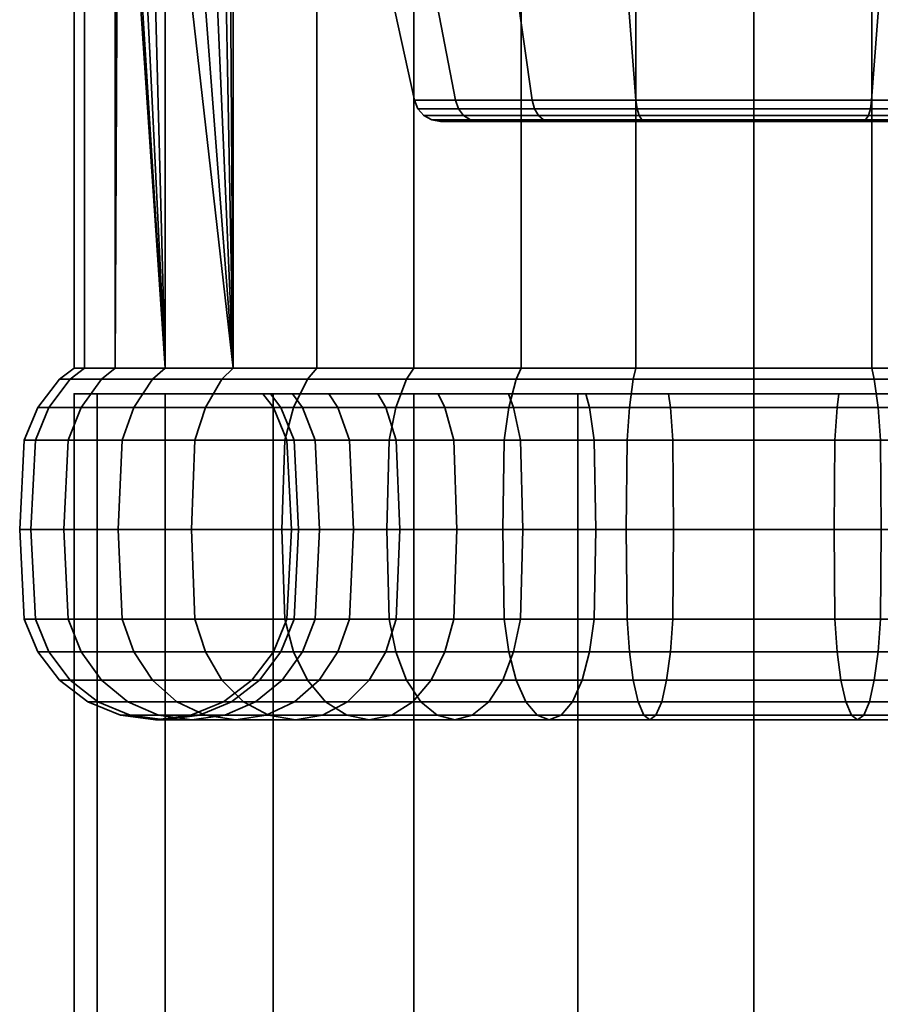
# Model space of a CAD drawing. Units: millimetres. Extents: x -145 to 145, y 0 to 5000.
# Drawn here: x 91 to 123, y 4928 to 4964 of the extents above; entities that cross this region are included whole.
import ezdxf

# ---------------------------------------------------------------- set-up
doc = ezdxf.new("R2010")
doc.units = ezdxf.units.MM
doc.layers.add('kedersystem', color=4, linetype='Continuous', lineweight=35)

msp = doc.modelspace()

# ---------------------------------------------------------------- meshes
at = {"layer": 'kedersystem'}
mesh = msp.add_polyface(dxfattribs=at)
corners = [(95.008, 4992.786, -178.366), (95.008, 4950.946, -178.366), (95.134, 4976.307, -178.095), (96.849, 4950.946, -174.416), (96.849, 4972.958, -174.416), (96.258, 4973.188, -175.685), (95.734, 4973.886, -176.809), (95.343, 4974.969, -177.647), (99.349, 4992.786, -170.846), (99.178, 4976.307, -171.09), (99.349, 4950.946, -170.846), (98.894, 4974.969, -171.495), (98.364, 4973.886, -172.254), (97.652, 4973.188, -173.269), (93.88, 4992.786, -182.575), (93.88, 4950.946, -182.575), (93.5, 4992.786, -186.916), (93.5, 4950.946, -186.916), (93.88, 4992.786, -191.257), (93.88, 4950.946, -191.257), (95.008, 4992.786, -195.467), (95.008, 4950.946, -195.467), (96.849, 4992.786, -199.416), (96.849, 4950.946, -199.416), (99.349, 4992.786, -202.986), (99.349, 4950.946, -202.986), (102.43, 4992.786, -206.067), (102.43, 4950.946, -206.067), (106, 4992.786, -208.567), (106, 4950.946, -208.567), (106, 4950.946, -165.265), (106, 4992.786, -165.265), (102.43, 4992.786, -167.765), (102.43, 4950.946, -167.765), (105.385, 4972.605, -181.199), (99.111, 4972.791, -177.499), (99.88, 4972.52, -176.166), (105.943, 4972.329, -179.666), (104.892, 4973.415, -182.552), (98.434, 4973.573, -178.671), (107.917, 4973.415, -177.313), (101.327, 4973.573, -173.661), (101.829, 4974.77, -172.791), (108.605, 4974.665, -176.493), (106.992, 4972.605, -178.416), (100.65, 4972.791, -174.833), (105.943, 4969.02, -179.666), (104.22, 4969.02, -184.398), (104.526, 4974.665, -183.559), (104.331, 4976.202, -184.095), (109.18, 4969.02, -175.808), (107.524, 4960.803, -180.579), (106.019, 4960.803, -184.715), (106.019, 4960.803, -189.117), (104.22, 4969.02, -189.434), (107.524, 4960.803, -193.253), (105.943, 4969.02, -194.166), (106.653, 4960.077, -189.005), (106.653, 4960.077, -184.827), (106.98, 4960.02, -184.885), (106.98, 4960.02, -188.947), (106.144, 4960.492, -184.737), (106.144, 4960.492, -189.095), (107.634, 4960.492, -180.643), (107.634, 4960.492, -193.189), (106.364, 4960.24, -189.056), (106.364, 4960.24, -184.776), (107.827, 4960.24, -180.754), (107.827, 4960.24, -193.078)]
mesh.append_faces([[corners[k] for k in face] for face in [(1, 0, 14, 15), (15, 14, 16, 17), (17, 16, 18, 19), (19, 18, 20, 21), (21, 20, 22, 23), (23, 22, 24, 25), (25, 24, 26, 27), (27, 26, 28, 29), (30, 31, 32, 33), (33, 32, 8, 10), (34, 35, 36, 37), (38, 39, 35, 34), (40, 41, 42, 43), (44, 45, 41, 40), (37, 36, 45, 44), (36, 35, 5, 4), (35, 39, 6, 5), (41, 45, 13, 12), (45, 36, 4, 13), (51, 52, 47, 46), (52, 53, 54, 47), (53, 55, 56, 54), (57, 58, 59, 60), (53, 52, 61, 62), (52, 51, 63, 61), (55, 53, 62, 64), (65, 66, 58, 57), (62, 61, 66, 65), (61, 63, 67, 66), (64, 62, 65, 68)]])
mesh.append_faces([[corners[k] for k in face] for face in [(46, 34, 37)]], dxfattribs={"vtx0": -1})
mesh.append_faces([[corners[k] for k in face] for face in [(8, 9, 10), (48, 47, 49)]], dxfattribs={"vtx0": -1, "vtx1": -1})
mesh.append_faces([[corners[k] for k in face] for face in [(3, 5, 6), (3, 6, 7), (3, 7, 2), (10, 9, 11), (10, 11, 12), (10, 12, 13), (10, 13, 4), (46, 48, 38), (46, 38, 34)]], dxfattribs={"vtx0": -1, "vtx2": -1})
mesh.append_faces([[corners[k] for k in face] for face in [(0, 1, 2), (46, 47, 48)]], dxfattribs={"vtx1": -1, "vtx2": -1})
mesh.append_faces([[corners[k] for k in face] for face in [(3, 4, 5), (50, 46, 37)]], dxfattribs={"vtx2": -1})
mesh = msp.add_polyface(dxfattribs=at)
corners = [(106, 4950.946, -208.567), (106, 4992.786, -208.567), (109.949, 4992.786, -210.408), (109.949, 4950.946, -210.408), (114.159, 4992.786, -211.536), (114.159, 4950.946, -211.536), (118.5, 4992.786, -211.916), (118.5, 4950.946, -211.916), (118.5, 4950.946, -161.916), (118.5, 4992.786, -161.916), (114.159, 4992.786, -162.296), (114.159, 4950.946, -162.296), (109.949, 4992.786, -163.424), (109.949, 4950.946, -163.424), (106, 4992.786, -165.265), (106, 4950.946, -165.265), (109.18, 4969.02, -175.808), (105.943, 4972.329, -179.666), (106.992, 4972.605, -178.416), (107.917, 4973.415, -177.313), (108.605, 4974.665, -176.493), (108.972, 4976.202, -176.055), (107.524, 4960.803, -193.253), (110.353, 4960.803, -196.625), (109.18, 4969.02, -198.024), (105.943, 4969.02, -194.166), (114.165, 4960.803, -198.826), (113.541, 4969.02, -200.542), (118.5, 4960.803, -199.59), (118.5, 4969.02, -201.416), (118.5, 4960.803, -174.242), (114.165, 4960.803, -175.006), (113.541, 4969.02, -173.29), (118.5, 4969.02, -172.416), (110.353, 4960.803, -177.207), (107.524, 4960.803, -180.579), (105.943, 4969.02, -179.666), (106.653, 4960.077, -184.827), (108.082, 4960.077, -180.901), (108.369, 4960.02, -181.067), (106.98, 4960.02, -184.885), (110.768, 4960.077, -177.701), (110.981, 4960.02, -177.955), (110.435, 4960.492, -177.305), (107.634, 4960.492, -180.643), (114.386, 4960.077, -175.612), (114.499, 4960.02, -175.924), (114.209, 4960.492, -175.126), (118.5, 4960.077, -174.887), (118.5, 4960.02, -175.218), (118.5, 4960.492, -174.369), (122.614, 4960.077, -175.612), (122.501, 4960.02, -175.924), (122.614, 4960.077, -198.22), (118.5, 4960.077, -198.945), (118.5, 4960.02, -198.614), (122.501, 4960.02, -197.908), (114.386, 4960.077, -198.22), (114.499, 4960.02, -197.908), (114.209, 4960.492, -198.706), (118.5, 4960.492, -199.463), (110.768, 4960.077, -196.131), (110.981, 4960.02, -195.877), (110.435, 4960.492, -196.527), (108.082, 4960.077, -192.931), (108.369, 4960.02, -192.765), (107.634, 4960.492, -193.189), (106.653, 4960.077, -189.005), (106.98, 4960.02, -188.947), (106.364, 4960.24, -184.776), (107.827, 4960.24, -180.754), (110.579, 4960.24, -177.476), (114.285, 4960.24, -175.336), (118.5, 4960.24, -174.592), (118.5, 4960.24, -199.24), (114.285, 4960.24, -198.496), (110.579, 4960.24, -196.356), (107.827, 4960.24, -193.078), (106.364, 4960.24, -189.056)]
mesh.append_faces([[corners[k] for k in face] for face in [(0, 1, 2, 3), (3, 2, 4, 5), (5, 4, 6, 7), (8, 9, 10, 11), (11, 10, 12, 13), (13, 12, 14, 15), (22, 23, 24, 25), (23, 26, 27, 24), (26, 28, 29, 27), (30, 31, 32, 33), (31, 34, 16, 32), (34, 35, 36, 16), (37, 38, 39, 40), (38, 41, 42, 39), (35, 34, 43, 44), (41, 45, 46, 42), (34, 31, 47, 43), (45, 48, 49, 46), (31, 30, 50, 47), (48, 51, 52, 49), (53, 54, 55, 56), (54, 57, 58, 55), (28, 26, 59, 60), (57, 61, 62, 58), (26, 23, 63, 59), (61, 64, 65, 62), (23, 22, 66, 63), (64, 67, 68, 65), (69, 70, 38, 37), (70, 71, 41, 38), (44, 43, 71, 70), (71, 72, 45, 41), (43, 47, 72, 71), (72, 73, 48, 45), (47, 50, 73, 72), (74, 75, 57, 54), (60, 59, 75, 74), (75, 76, 61, 57), (59, 63, 76, 75), (76, 77, 64, 61), (63, 66, 77, 76), (77, 78, 67, 64)]])
mesh.append_faces([[corners[k] for k in face] for face in [(16, 17, 18), (16, 18, 19), (16, 19, 20), (16, 20, 21)]], dxfattribs={"vtx0": -1, "vtx2": -1})
mesh = msp.add_polyface(dxfattribs=at)
corners = [(118.5, 4950.946, -211.916), (118.5, 4992.786, -211.916), (122.841, 4992.786, -211.536), (122.841, 4950.946, -211.536), (127.051, 4992.786, -210.408), (127.051, 4950.946, -210.408), (131, 4992.786, -208.567), (131, 4950.946, -208.567), (131, 4950.946, -165.265), (131, 4992.786, -165.265), (127.051, 4992.786, -163.424), (127.051, 4950.946, -163.424), (122.841, 4992.786, -162.296), (122.841, 4950.946, -162.296), (118.5, 4992.786, -161.916), (118.5, 4950.946, -161.916), (123.459, 4969.02, -200.542), (127.82, 4969.02, -198.024), (127.82, 4974.93, -198.024), (127.411, 4976.073, -198.26), (131.057, 4969.02, -194.166), (131.057, 4971.538, -194.166), (129.836, 4971.877, -195.622), (128.765, 4972.834, -196.898), (127.972, 4974.29, -197.844), (118.5, 4960.803, -199.59), (122.835, 4960.803, -198.826), (118.5, 4969.02, -201.416), (126.647, 4960.803, -196.625), (129.476, 4960.803, -193.253), (129.476, 4960.803, -180.579), (126.647, 4960.803, -177.207), (127.82, 4969.02, -175.808), (131.057, 4969.02, -179.666), (122.835, 4960.803, -175.006), (123.459, 4969.02, -173.29), (118.5, 4960.803, -174.242), (118.5, 4969.02, -172.416), (122.791, 4960.492, -175.126), (118.5, 4960.492, -174.369), (122.614, 4960.077, -175.612), (126.232, 4960.077, -177.701), (126.019, 4960.02, -177.955), (122.501, 4960.02, -175.924), (126.565, 4960.492, -177.305), (128.918, 4960.077, -180.901), (128.631, 4960.02, -181.067), (129.366, 4960.492, -180.643), (130.347, 4960.077, -184.827), (130.02, 4960.02, -184.885), (130.347, 4960.077, -189.005), (128.918, 4960.077, -192.931), (128.631, 4960.02, -192.765), (130.02, 4960.02, -188.947), (126.232, 4960.077, -196.131), (126.019, 4960.02, -195.877), (126.565, 4960.492, -196.527), (129.366, 4960.492, -193.189), (122.614, 4960.077, -198.22), (122.501, 4960.02, -197.908), (122.791, 4960.492, -198.706), (118.5, 4960.492, -199.463), (118.5, 4960.24, -174.592), (122.715, 4960.24, -175.336), (118.5, 4960.077, -174.887), (126.421, 4960.24, -177.476), (129.173, 4960.24, -180.754), (130.636, 4960.24, -184.776), (130.856, 4960.492, -184.737), (130.636, 4960.24, -189.056), (129.173, 4960.24, -193.078), (126.421, 4960.24, -196.356), (122.715, 4960.24, -198.496), (118.5, 4960.24, -199.24), (118.5, 4960.077, -198.945)]
mesh.append_faces([[corners[k] for k in face] for face in [(0, 1, 2, 3), (3, 2, 4, 5), (5, 4, 6, 7), (8, 9, 10, 11), (11, 10, 12, 13), (13, 12, 14, 15), (25, 26, 16, 27), (26, 28, 17, 16), (28, 29, 20, 17), (30, 31, 32, 33), (31, 34, 35, 32), (34, 36, 37, 35), (36, 34, 38, 39), (40, 41, 42, 43), (34, 31, 44, 38), (41, 45, 46, 42), (31, 30, 47, 44), (45, 48, 49, 46), (50, 51, 52, 53), (51, 54, 55, 52), (29, 28, 56, 57), (54, 58, 59, 55), (28, 26, 60, 56), (26, 25, 61, 60), (62, 63, 40, 64), (39, 38, 63, 62), (63, 65, 41, 40), (38, 44, 65, 63), (65, 66, 45, 41), (44, 47, 66, 65), (66, 67, 48, 45), (47, 68, 67, 66), (69, 70, 51, 50), (70, 71, 54, 51), (57, 56, 71, 70), (71, 72, 58, 54), (56, 60, 72, 71), (72, 73, 74, 58), (60, 61, 73, 72)]])
mesh.append_faces([[corners[k] for k in face] for face in [(17, 24, 18)]], dxfattribs={"vtx0": -1})
mesh.append_faces([[corners[k] for k in face] for face in [(16, 18, 19), (17, 21, 22), (17, 22, 23), (17, 23, 24)]], dxfattribs={"vtx0": -1, "vtx2": -1})
mesh.append_faces([[corners[k] for k in face] for face in [(16, 17, 18), (17, 20, 21)]], dxfattribs={"vtx2": -1})
mesh = msp.add_polyface(dxfattribs=at)
corners = [(106, 4950.946, -165.265), (102.43, 4950.946, -167.765), (102.086, 4950.536, -167.355), (105.732, 4950.536, -164.802), (99.349, 4950.946, -170.846), (98.939, 4950.536, -170.502), (96.849, 4950.946, -174.416), (96.386, 4950.536, -174.148), (104.67, 4950, -175.311), (104.964, 4949.5, -175.558), (103.197, 4949.5, -178.081), (102.865, 4950, -177.889), (95.008, 4950.946, -178.366), (94.504, 4950.536, -178.182), (101.896, 4949.5, -180.873), (101.535, 4950, -180.741), (93.88, 4950.946, -182.575), (93.352, 4950.536, -182.482), (101.099, 4949.5, -183.848), (100.721, 4950, -183.781), (93.5, 4950.946, -186.916), (92.964, 4950.536, -186.916), (100.83, 4949.5, -186.916), (100.446, 4950, -186.916), (93.88, 4950.946, -191.257), (93.352, 4950.536, -191.35), (101.099, 4949.5, -189.984), (100.721, 4950, -190.051), (95.008, 4950.946, -195.467), (94.504, 4950.536, -195.65), (101.896, 4949.5, -192.959), (101.535, 4950, -193.091), (96.849, 4950.946, -199.416), (96.386, 4950.536, -199.684), (103.197, 4949.5, -195.751), (102.865, 4950, -195.943), (99.349, 4950.946, -202.986), (98.939, 4950.536, -203.33), (104.964, 4949.5, -198.274), (104.67, 4950, -198.521), (102.43, 4950.946, -206.067), (102.086, 4950.536, -206.477), (106, 4950.946, -208.567), (105.732, 4950.536, -209.03), (95.134, 4976.307, -178.095), (96.849, 4972.958, -174.416), (101.575, 4949.5, -166.746), (105.335, 4949.5, -164.113), (98.33, 4949.5, -169.991), (95.697, 4949.5, -173.751), (93.758, 4949.5, -177.911), (92.57, 4949.5, -182.344), (92.078, 4948.294, -182.257), (93.288, 4948.294, -177.74), (102.365, 4948.294, -181.043), (101.59, 4948.294, -183.934), (92.17, 4949.5, -186.916), (91.67, 4948.294, -186.916), (101.33, 4948.294, -186.916), (92.57, 4949.5, -191.488), (92.078, 4948.294, -191.575), (101.59, 4948.294, -189.898), (93.758, 4949.5, -195.921), (93.288, 4948.294, -196.092), (102.365, 4948.294, -192.789), (95.697, 4949.5, -200.081), (95.265, 4948.294, -200.331), (103.63, 4948.294, -195.501), (98.33, 4949.5, -203.841), (97.947, 4948.294, -204.162), (101.575, 4949.5, -207.086), (101.254, 4948.294, -207.469), (105.335, 4949.5, -209.719), (105.085, 4948.294, -210.151)]
mesh.append_faces([[corners[k] for k in face] for face in [(0, 1, 2, 3), (1, 4, 5, 2), (4, 6, 7, 5), (8, 9, 10, 11), (6, 12, 13, 7), (11, 10, 14, 15), (12, 16, 17, 13), (15, 14, 18, 19), (16, 20, 21, 17), (19, 18, 22, 23), (20, 24, 25, 21), (23, 22, 26, 27), (24, 28, 29, 25), (27, 26, 30, 31), (28, 32, 33, 29), (31, 30, 34, 35), (32, 36, 37, 33), (35, 34, 38, 39), (36, 40, 41, 37), (40, 42, 43, 41), (3, 2, 46, 47), (2, 5, 48, 46), (5, 7, 49, 48), (7, 13, 50, 49), (50, 51, 52, 53), (13, 17, 51, 50), (54, 55, 18, 14), (51, 56, 57, 52), (17, 21, 56, 51), (55, 58, 22, 18), (56, 59, 60, 57), (21, 25, 59, 56), (58, 61, 26, 22), (59, 62, 63, 60), (25, 29, 62, 59), (61, 64, 30, 26), (62, 65, 66, 63), (29, 33, 65, 62), (64, 67, 34, 30), (65, 68, 69, 66), (33, 37, 68, 65), (68, 70, 71, 69), (37, 41, 70, 68), (70, 72, 73, 71), (41, 43, 72, 70)]])
mesh.append_faces([[corners[k] for k in face] for face in [(4, 45, 6)]], dxfattribs={"vtx0": -1})
mesh.append_faces([[corners[k] for k in face] for face in [(6, 44, 12)]], dxfattribs={"vtx0": -1, "vtx1": -1})
mesh = msp.add_polyface(dxfattribs=at)
corners = [(118.5, 4950.946, -161.916), (114.159, 4950.946, -162.296), (114.066, 4950.536, -161.768), (118.5, 4950.536, -161.38), (109.949, 4950.946, -163.424), (109.766, 4950.536, -162.92), (115.365, 4950, -169.137), (115.432, 4949.5, -169.515), (112.457, 4949.5, -170.312), (112.325, 4950, -169.951), (106, 4950.946, -165.265), (105.732, 4950.536, -164.802), (109.665, 4949.5, -171.613), (109.473, 4950, -171.281), (107.142, 4949.5, -173.38), (106.895, 4950, -173.086), (104.964, 4949.5, -175.558), (104.67, 4950, -175.311), (104.67, 4950, -198.521), (104.964, 4949.5, -198.274), (107.142, 4949.5, -200.452), (106.895, 4950, -200.746), (109.665, 4949.5, -202.219), (109.473, 4950, -202.551), (106, 4950.946, -208.567), (109.949, 4950.946, -210.408), (109.766, 4950.536, -210.912), (105.732, 4950.536, -209.03), (112.457, 4949.5, -203.52), (112.325, 4950, -203.881), (114.159, 4950.946, -211.536), (114.066, 4950.536, -212.064), (115.432, 4949.5, -204.317), (115.365, 4950, -204.695), (118.5, 4950.946, -211.916), (118.5, 4950.536, -212.452), (118.5, 4949.5, -204.586), (118.5, 4950, -204.97), (121.635, 4950, -169.137), (118.5, 4950, -168.862), (102.865, 4950, -177.889), (101.535, 4950, -180.741), (100.721, 4950, -183.781), (100.446, 4950, -186.916), (100.721, 4950, -190.051), (101.535, 4950, -193.091), (102.865, 4950, -195.943), (113.928, 4949.5, -160.986), (118.5, 4949.5, -160.586), (109.495, 4949.5, -162.174), (105.335, 4949.5, -164.113), (109.495, 4949.5, -211.658), (105.335, 4949.5, -209.719), (113.928, 4949.5, -212.846), (118.5, 4949.5, -213.246), (108.369, 4960.02, -181.067), (110.981, 4960.02, -177.955), (114.499, 4960.02, -175.924), (118.5, 4960.02, -175.218), (122.501, 4960.02, -175.924), (122.501, 4960.02, -197.908), (118.5, 4960.02, -198.614), (114.499, 4960.02, -197.908), (110.981, 4960.02, -195.877), (108.369, 4960.02, -192.765), (106.98, 4960.02, -188.947), (106.98, 4960.02, -184.885)]
mesh.append_faces([[corners[k] for k in face] for face in [(0, 1, 2, 3), (1, 4, 5, 2), (6, 7, 8, 9), (4, 10, 11, 5), (9, 8, 12, 13), (13, 12, 14, 15), (15, 14, 16, 17), (18, 19, 20, 21), (21, 20, 22, 23), (24, 25, 26, 27), (23, 22, 28, 29), (25, 30, 31, 26), (29, 28, 32, 33), (30, 34, 35, 31), (33, 32, 36, 37), (3, 2, 47, 48), (2, 5, 49, 47), (5, 11, 50, 49), (27, 26, 51, 52), (26, 31, 53, 51), (31, 35, 54, 53)]])
mesh.append_faces([[corners[k] for k in face] for face in [(55, 65, 66)]], dxfattribs={"vtx0": -1})
mesh.append_faces([[corners[k] for k in face] for face in [(38, 6, 9), (38, 9, 13), (38, 13, 15), (38, 15, 17), (38, 17, 40), (38, 40, 41), (38, 41, 42), (38, 42, 43), (38, 43, 44), (38, 44, 45), (38, 45, 46), (38, 46, 18), (38, 18, 21), (38, 21, 23), (38, 23, 29), (38, 29, 33), (55, 57, 58), (55, 58, 59), (55, 60, 61), (55, 61, 62), (55, 62, 63), (55, 63, 64), (55, 64, 65)]], dxfattribs={"vtx0": -1, "vtx2": -1})
mesh.append_faces([[corners[k] for k in face] for face in [(38, 39, 6), (55, 56, 57)]], dxfattribs={"vtx2": -1})
mesh = msp.add_polyface(dxfattribs=at)
corners = [(131, 4950.946, -165.265), (127.051, 4950.946, -163.424), (127.234, 4950.536, -162.92), (131.268, 4950.536, -164.802), (127.527, 4950, -171.281), (127.335, 4949.5, -171.613), (124.543, 4949.5, -170.312), (124.675, 4950, -169.951), (122.841, 4950.946, -162.296), (122.934, 4950.536, -161.768), (121.568, 4949.5, -169.515), (121.635, 4950, -169.137), (118.5, 4950.946, -161.916), (118.5, 4950.536, -161.38), (118.5, 4949.5, -169.246), (118.5, 4950, -168.862), (118.5, 4950.946, -211.916), (122.841, 4950.946, -211.536), (122.934, 4950.536, -212.064), (118.5, 4950.536, -212.452), (118.5, 4950, -204.97), (118.5, 4949.5, -204.586), (121.568, 4949.5, -204.317), (121.635, 4950, -204.695), (127.051, 4950.946, -210.408), (127.234, 4950.536, -210.912), (124.543, 4949.5, -203.52), (124.675, 4950, -203.881), (131, 4950.946, -208.567), (131.268, 4950.536, -209.03), (127.335, 4949.5, -202.219), (127.527, 4950, -202.551), (129.858, 4949.5, -200.452), (130.105, 4950, -200.746), (132.036, 4949.5, -198.274), (132.33, 4950, -198.521), (132.33, 4950, -175.311), (132.036, 4949.5, -175.558), (129.858, 4949.5, -173.38), (130.105, 4950, -173.086), (115.365, 4950, -204.695), (134.135, 4950, -195.943), (135.465, 4950, -193.091), (136.279, 4950, -190.051), (136.554, 4950, -186.916), (136.279, 4950, -183.781), (135.465, 4950, -180.741), (134.135, 4950, -177.889), (127.505, 4949.5, -162.174), (131.665, 4949.5, -164.113), (123.072, 4949.5, -160.986), (118.5, 4949.5, -160.586), (123.072, 4949.5, -212.846), (118.5, 4949.5, -213.246), (127.505, 4949.5, -211.658), (131.665, 4949.5, -209.719), (129.537, 4948.294, -173.763), (127.085, 4948.294, -172.046), (108.369, 4960.02, -181.067), (122.501, 4960.02, -175.924), (126.019, 4960.02, -177.955), (128.631, 4960.02, -181.067), (130.02, 4960.02, -184.885), (130.02, 4960.02, -188.947), (128.631, 4960.02, -192.765), (126.019, 4960.02, -195.877), (122.501, 4960.02, -197.908)]
mesh.append_faces([[corners[k] for k in face] for face in [(0, 1, 2, 3), (4, 5, 6, 7), (1, 8, 9, 2), (7, 6, 10, 11), (8, 12, 13, 9), (11, 10, 14, 15), (16, 17, 18, 19), (20, 21, 22, 23), (17, 24, 25, 18), (23, 22, 26, 27), (24, 28, 29, 25), (27, 26, 30, 31), (31, 30, 32, 33), (33, 32, 34, 35), (36, 37, 38, 39), (39, 38, 5, 4), (3, 2, 48, 49), (2, 9, 50, 48), (9, 13, 51, 50), (19, 18, 52, 53), (18, 25, 54, 52), (25, 29, 55, 54), (56, 57, 5, 38)]])
mesh.append_faces([[corners[k] for k in face] for face in [(11, 4, 7)]], dxfattribs={"vtx0": -1})
mesh.append_faces([[corners[k] for k in face] for face in [(11, 40, 20), (11, 20, 23), (11, 23, 27), (11, 27, 31), (11, 31, 33), (11, 33, 35), (11, 35, 41), (11, 41, 42), (11, 42, 43), (11, 43, 44), (11, 44, 45), (11, 45, 46), (11, 46, 47), (11, 47, 36), (11, 36, 39), (11, 39, 4), (58, 59, 60), (58, 60, 61), (58, 61, 62), (58, 62, 63), (58, 63, 64), (58, 64, 65), (58, 65, 66)]], dxfattribs={"vtx0": -1, "vtx2": -1})
mesh = msp.add_polyface(dxfattribs=at)
corners = [(131, 50, -165.265), (131, 4950, -165.265), (124.97, 50, -162.768), (124.97, 4950, -162.768), (118.5, 50, -161.916), (118.5, 4950, -161.916), (112.03, 50, -162.768), (112.03, 4950, -162.768), (106, 50, -165.265), (106, 4950, -165.265), (100.822, 50, -169.238), (100.822, 4950, -169.238), (96.849, 50, -174.416), (96.849, 4950, -174.416), (94.352, 50, -180.446), (94.352, 4950, -180.446), (93.5, 50, -186.916), (93.5, 4950, -186.916), (94.352, 50, -193.386), (94.352, 4950, -193.386), (96.849, 50, -199.416), (96.849, 4950, -199.416), (100.822, 50, -204.594), (100.822, 4950, -204.594), (106, 50, -208.567), (106, 4950, -208.567), (112.03, 50, -211.064), (112.03, 4950, -211.064), (118.5, 50, -211.916), (118.5, 4950, -211.916), (124.97, 50, -211.064), (124.97, 4950, -211.064), (131, 50, -208.567), (131, 4950, -208.567), (136.178, 50, -204.594), (136.178, 4950, -204.594), (140.151, 50, -199.416), (140.151, 4950, -199.416), (142.648, 50, -193.386), (142.648, 4950, -193.386), (143.5, 50, -186.916), (143.5, 4950, -186.916), (142.648, 50, -180.446), (142.648, 4950, -180.446), (140.151, 50, -174.416), (140.151, 4950, -174.416), (136.178, 50, -169.238), (136.178, 4950, -169.238)]
mesh.append_faces([[corners[k] for k in face] for face in [(1, 3, 2, 0), (3, 5, 4, 2), (5, 7, 6, 4), (7, 9, 8, 6), (9, 11, 10, 8), (11, 13, 12, 10), (13, 15, 14, 12), (15, 17, 16, 14), (17, 19, 18, 16), (19, 21, 20, 18), (21, 23, 22, 20), (23, 25, 24, 22), (25, 27, 26, 24), (27, 29, 28, 26), (29, 31, 30, 28), (31, 33, 32, 30), (33, 35, 34, 32), (35, 37, 36, 34), (37, 39, 38, 36), (39, 41, 40, 38), (41, 43, 42, 40), (43, 45, 44, 42), (45, 47, 46, 44), (47, 1, 0, 46)]])
mesh.append_faces([[corners[k] for k in face] for face in [(0, 44, 46), (47, 3, 1)]], dxfattribs={"vtx0": -1})
mesh.append_faces([[corners[k] for k in face] for face in [(0, 4, 6), (0, 6, 8), (0, 8, 10), (0, 10, 12), (0, 12, 14), (0, 14, 16), (0, 16, 18), (0, 18, 20), (0, 20, 22), (0, 22, 24), (0, 24, 26), (0, 26, 28), (0, 28, 30), (0, 30, 32), (0, 32, 34), (0, 34, 36), (0, 36, 38), (0, 38, 40), (0, 40, 42), (0, 42, 44), (47, 43, 41), (47, 41, 39), (47, 39, 37), (47, 37, 35), (47, 35, 33), (47, 33, 31), (47, 31, 29), (47, 29, 27), (47, 27, 25), (47, 25, 23), (47, 23, 21), (47, 21, 19), (47, 19, 17), (47, 17, 15), (47, 15, 13), (47, 13, 11), (47, 11, 9), (47, 9, 7), (47, 7, 5), (47, 5, 3)]], dxfattribs={"vtx0": -1, "vtx2": -1})
mesh.append_faces([[corners[k] for k in face] for face in [(0, 2, 4), (47, 45, 43)]], dxfattribs={"vtx2": -1})
mesh = msp.add_polyface(dxfattribs=at)
corners = [(118.5, 4950, -168.862), (118.5, 4949.5, -169.246), (115.432, 4949.5, -169.515), (115.365, 4950, -169.137), (118.5, 4948.294, -160.086), (113.841, 4948.294, -160.494), (113.811, 4945, -160.326), (118.5, 4945, -159.916), (118.5, 4949.5, -160.586), (113.928, 4949.5, -160.986), (118.5, 4948.294, -169.746), (115.518, 4948.294, -170.006), (118.5, 4945, -169.916), (115.548, 4945, -170.174), (109.324, 4948.294, -161.704), (109.265, 4945, -161.544), (109.495, 4949.5, -162.174), (112.627, 4948.294, -170.781), (112.457, 4949.5, -170.312), (112.686, 4945, -170.941), (105.085, 4948.294, -163.681), (105, 4945, -163.533), (105.335, 4949.5, -164.113), (109.915, 4948.294, -172.046), (109.665, 4949.5, -171.613), (110, 4945, -172.194), (107.463, 4948.294, -173.763), (107.142, 4949.5, -173.38), (107.573, 4945, -173.893), (105.347, 4948.294, -175.879), (104.964, 4949.5, -175.558), (105.477, 4945, -175.989), (103.63, 4948.294, -178.331), (103.197, 4949.5, -178.081), (103.778, 4945, -178.416), (103.63, 4948.294, -195.501), (105.347, 4948.294, -197.953), (104.964, 4949.5, -198.274), (103.197, 4949.5, -195.751), (103.778, 4945, -195.416), (105.477, 4945, -197.843), (103.63, 4941.706, -195.501), (105.347, 4941.706, -197.953), (107.463, 4948.294, -200.069), (107.142, 4949.5, -200.452), (107.573, 4945, -199.939), (107.463, 4941.706, -200.069), (109.915, 4948.294, -201.786), (109.665, 4949.5, -202.219), (110, 4945, -201.638), (109.915, 4941.706, -201.786), (105.085, 4948.294, -210.151), (109.324, 4948.294, -212.128), (109.265, 4945, -212.288), (105, 4945, -210.299), (105.335, 4949.5, -209.719), (109.495, 4949.5, -211.658), (112.627, 4948.294, -203.051), (112.457, 4949.5, -203.52), (112.686, 4945, -202.891), (112.627, 4941.706, -203.051), (109.324, 4941.706, -212.128), (105.085, 4941.706, -210.151), (113.841, 4948.294, -213.338), (113.811, 4945, -213.506), (113.928, 4949.5, -212.846), (115.518, 4948.294, -203.826), (115.432, 4949.5, -204.317), (115.548, 4945, -203.658), (115.518, 4941.706, -203.826), (113.841, 4941.706, -213.338), (118.5, 4948.294, -213.746), (118.5, 4945, -213.916), (118.5, 4949.5, -213.246), (118.5, 4948.294, -204.086), (118.5, 4949.5, -204.586), (118.5, 4945, -203.916), (118.5, 4941.706, -204.086), (118.5, 4941.706, -213.746)]
mesh.append_faces([[corners[k] for k in face] for face in [(0, 1, 2, 3), (4, 5, 6, 7), (8, 9, 5, 4), (10, 11, 2, 1), (12, 13, 11, 10), (5, 14, 15, 6), (9, 16, 14, 5), (11, 17, 18, 2), (13, 19, 17, 11), (14, 20, 21, 15), (16, 22, 20, 14), (17, 23, 24, 18), (19, 25, 23, 17), (23, 26, 27, 24), (25, 28, 26, 23), (26, 29, 30, 27), (28, 31, 29, 26), (29, 32, 33, 30), (31, 34, 32, 29), (35, 36, 37, 38), (39, 40, 36, 35), (41, 42, 40, 39), (36, 43, 44, 37), (40, 45, 43, 36), (42, 46, 45, 40), (43, 47, 48, 44), (45, 49, 47, 43), (46, 50, 49, 45), (51, 52, 53, 54), (55, 56, 52, 51), (47, 57, 58, 48), (49, 59, 57, 47), (50, 60, 59, 49), (54, 53, 61, 62), (52, 63, 64, 53), (56, 65, 63, 52), (57, 66, 67, 58), (59, 68, 66, 57), (60, 69, 68, 59), (53, 64, 70, 61), (63, 71, 72, 64), (65, 73, 71, 63), (66, 74, 75, 67), (68, 76, 74, 66), (69, 77, 76, 68), (64, 72, 78, 70)]])
mesh = msp.add_polyface(dxfattribs=at)
corners = [(105.085, 4948.294, -163.681), (101.254, 4948.294, -166.363), (101.145, 4945, -166.233), (105, 4945, -163.533), (105.335, 4949.5, -164.113), (101.575, 4949.5, -166.746), (101.254, 4941.706, -166.363), (105.085, 4941.706, -163.681), (97.947, 4948.294, -169.67), (97.817, 4945, -169.561), (98.33, 4949.5, -169.991), (97.947, 4941.706, -169.67), (95.265, 4948.294, -173.501), (95.117, 4945, -173.416), (95.697, 4949.5, -173.751), (95.265, 4941.706, -173.501), (93.288, 4948.294, -177.74), (93.128, 4945, -177.681), (93.758, 4949.5, -177.911), (103.63, 4948.294, -178.331), (102.365, 4948.294, -181.043), (101.896, 4949.5, -180.873), (103.197, 4949.5, -178.081), (103.778, 4945, -178.416), (102.525, 4945, -181.102), (103.63, 4941.706, -178.331), (102.365, 4941.706, -181.043), (93.288, 4941.706, -177.74), (92.078, 4948.294, -182.257), (91.91, 4945, -182.228), (101.758, 4945, -183.964), (101.59, 4948.294, -183.934), (101.59, 4941.706, -183.934), (92.078, 4941.706, -182.257), (91.67, 4948.294, -186.916), (91.5, 4945, -186.916), (101.5, 4945, -186.916), (101.33, 4948.294, -186.916), (101.33, 4941.706, -186.916), (91.67, 4941.706, -186.916), (92.078, 4948.294, -191.575), (91.91, 4945, -191.605), (101.758, 4945, -189.868), (101.59, 4948.294, -189.898), (101.59, 4941.706, -189.898), (92.078, 4941.706, -191.575), (93.288, 4948.294, -196.092), (93.128, 4945, -196.151), (102.525, 4945, -192.73), (102.365, 4948.294, -192.789), (102.365, 4941.706, -192.789), (93.288, 4941.706, -196.092), (95.265, 4948.294, -200.331), (95.117, 4945, -200.416), (103.778, 4945, -195.416), (103.63, 4948.294, -195.501), (103.63, 4941.706, -195.501), (95.265, 4941.706, -200.331), (95.697, 4940.5, -200.081), (93.758, 4940.5, -195.921), (97.947, 4948.294, -204.162), (97.817, 4945, -204.271), (103.197, 4940.5, -195.751), (104.964, 4940.5, -198.274), (105.347, 4941.706, -197.953), (97.947, 4941.706, -204.162), (98.33, 4940.5, -203.841), (101.254, 4948.294, -207.469), (101.145, 4945, -207.599), (101.254, 4941.706, -207.469), (101.575, 4940.5, -207.086), (105.085, 4948.294, -210.151), (105, 4945, -210.299), (105.085, 4941.706, -210.151), (105.335, 4940.5, -209.719)]
mesh.append_faces([[corners[k] for k in face] for face in [(0, 1, 2, 3), (4, 5, 1, 0), (3, 2, 6, 7), (1, 8, 9, 2), (5, 10, 8, 1), (2, 9, 11, 6), (8, 12, 13, 9), (10, 14, 12, 8), (9, 13, 15, 11), (12, 16, 17, 13), (14, 18, 16, 12), (19, 20, 21, 22), (23, 24, 20, 19), (25, 26, 24, 23), (13, 17, 27, 15), (16, 28, 29, 17), (24, 30, 31, 20), (26, 32, 30, 24), (17, 29, 33, 27), (28, 34, 35, 29), (30, 36, 37, 31), (32, 38, 36, 30), (29, 35, 39, 33), (34, 40, 41, 35), (36, 42, 43, 37), (38, 44, 42, 36), (35, 41, 45, 39), (40, 46, 47, 41), (42, 48, 49, 43), (44, 50, 48, 42), (41, 47, 51, 45), (46, 52, 53, 47), (48, 54, 55, 49), (50, 56, 54, 48), (51, 57, 58, 59), (47, 53, 57, 51), (52, 60, 61, 53), (62, 63, 64, 56), (57, 65, 66, 58), (53, 61, 65, 57), (60, 67, 68, 61), (65, 69, 70, 66), (61, 68, 69, 65), (67, 71, 72, 68), (69, 73, 74, 70), (68, 72, 73, 69)]])
mesh = msp.add_polyface(dxfattribs=at)
corners = [(131.915, 4948.294, -163.681), (127.676, 4948.294, -161.704), (127.735, 4945, -161.544), (132, 4945, -163.533), (131.665, 4949.5, -164.113), (127.505, 4949.5, -162.174), (127.085, 4948.294, -172.046), (124.373, 4948.294, -170.781), (124.543, 4949.5, -170.312), (127.335, 4949.5, -171.613), (127, 4945, -172.194), (124.314, 4945, -170.941), (123.159, 4948.294, -160.494), (123.189, 4945, -160.326), (123.072, 4949.5, -160.986), (121.482, 4948.294, -170.006), (121.568, 4949.5, -169.515), (121.452, 4945, -170.174), (118.5, 4948.294, -160.086), (118.5, 4945, -159.916), (118.5, 4949.5, -160.586), (118.5, 4948.294, -169.746), (118.5, 4949.5, -169.246), (118.5, 4945, -169.916), (118.5, 4948.294, -213.746), (123.159, 4948.294, -213.338), (123.189, 4945, -213.506), (118.5, 4945, -213.916), (118.5, 4949.5, -213.246), (123.072, 4949.5, -212.846), (118.5, 4948.294, -204.086), (121.482, 4948.294, -203.826), (121.568, 4949.5, -204.317), (118.5, 4949.5, -204.586), (118.5, 4945, -203.916), (121.452, 4945, -203.658), (123.159, 4941.706, -213.338), (118.5, 4941.706, -213.746), (127.676, 4948.294, -212.128), (127.735, 4945, -212.288), (127.505, 4949.5, -211.658), (124.373, 4948.294, -203.051), (124.543, 4949.5, -203.52), (124.314, 4945, -202.891), (121.482, 4941.706, -203.826), (124.373, 4941.706, -203.051), (127.676, 4941.706, -212.128), (131.915, 4948.294, -210.151), (132, 4945, -210.299), (131.665, 4949.5, -209.719), (127.085, 4948.294, -201.786), (127.335, 4949.5, -202.219), (127, 4945, -201.638), (127.085, 4941.706, -201.786), (131.915, 4941.706, -210.151), (129.537, 4948.294, -200.069), (129.858, 4949.5, -200.452), (129.427, 4945, -199.939), (129.537, 4941.706, -200.069), (131.653, 4948.294, -197.953), (132.036, 4949.5, -198.274), (131.523, 4945, -197.843), (131.653, 4941.706, -197.953), (133.37, 4948.294, -195.501), (133.803, 4949.5, -195.751), (133.222, 4945, -195.416), (133.37, 4941.706, -195.501), (133.37, 4948.294, -178.331), (131.653, 4948.294, -175.879), (132.036, 4949.5, -175.558), (133.803, 4949.5, -178.081), (133.222, 4945, -178.416), (131.523, 4945, -175.989), (133.37, 4941.706, -178.331), (131.653, 4941.706, -175.879), (129.537, 4948.294, -173.763), (129.858, 4949.5, -173.38), (129.427, 4945, -173.893), (129.537, 4941.706, -173.763), (127.085, 4941.706, -172.046)]
mesh.append_faces([[corners[k] for k in face] for face in [(0, 1, 2, 3), (4, 5, 1, 0), (6, 7, 8, 9), (10, 11, 7, 6), (1, 12, 13, 2), (5, 14, 12, 1), (7, 15, 16, 8), (11, 17, 15, 7), (12, 18, 19, 13), (14, 20, 18, 12), (15, 21, 22, 16), (17, 23, 21, 15), (24, 25, 26, 27), (28, 29, 25, 24), (30, 31, 32, 33), (34, 35, 31, 30), (27, 26, 36, 37), (25, 38, 39, 26), (29, 40, 38, 25), (31, 41, 42, 32), (35, 43, 41, 31), (44, 45, 43, 35), (26, 39, 46, 36), (38, 47, 48, 39), (40, 49, 47, 38), (41, 50, 51, 42), (43, 52, 50, 41), (45, 53, 52, 43), (39, 48, 54, 46), (50, 55, 56, 51), (52, 57, 55, 50), (53, 58, 57, 52), (55, 59, 60, 56), (57, 61, 59, 55), (58, 62, 61, 57), (59, 63, 64, 60), (61, 65, 63, 59), (62, 66, 65, 61), (67, 68, 69, 70), (71, 72, 68, 67), (73, 74, 72, 71), (68, 75, 76, 69), (72, 77, 75, 68), (74, 78, 77, 72), (77, 10, 6, 75), (78, 79, 10, 77)]])
mesh = msp.add_polyface(dxfattribs=at)
corners = [(112.457, 4940.5, -170.312), (109.665, 4940.5, -171.613), (109.915, 4941.706, -172.046), (112.627, 4941.706, -170.781), (112.185, 4939.464, -169.565), (109.268, 4939.464, -170.925), (111.831, 4938.67, -168.592), (108.75, 4938.67, -170.029), (111.418, 4938.17, -167.459), (108.147, 4938.17, -168.984), (110.976, 4938, -166.243), (107.5, 4938, -167.863), (110.533, 4938.17, -165.027), (106.853, 4938.17, -166.743), (110.121, 4938.67, -163.894), (106.25, 4938.67, -165.698), (109.766, 4939.464, -162.92), (105.732, 4939.464, -164.802), (109.495, 4940.5, -162.174), (105.335, 4940.5, -164.113), (109.324, 4941.706, -161.704), (105.085, 4941.706, -163.681), (109.265, 4945, -161.544), (105, 4945, -163.533), (107.463, 4941.706, -173.763), (107.573, 4945, -173.893), (110, 4945, -172.194), (107.142, 4940.5, -173.38), (106.631, 4939.464, -172.771), (105.966, 4938.67, -171.978), (105.191, 4938.17, -171.054), (104.359, 4938, -170.063), (103.527, 4938.17, -169.072), (102.752, 4938.67, -168.148), (105.347, 4941.706, -175.879), (105.477, 4945, -175.989), (104.964, 4940.5, -175.558), (104.355, 4939.464, -175.047), (103.562, 4938.67, -174.382), (102.638, 4938.17, -173.607), (103.63, 4941.706, -178.331), (103.778, 4945, -178.416), (103.197, 4940.5, -178.081), (104.964, 4940.5, -198.274), (107.142, 4940.5, -200.452), (107.463, 4941.706, -200.069), (105.347, 4941.706, -197.953), (104.355, 4939.464, -198.785), (106.631, 4939.464, -201.061), (103.562, 4938.67, -199.45), (105.966, 4938.67, -201.854), (102.638, 4938.17, -200.226), (105.191, 4938.17, -202.778), (109.665, 4940.5, -202.219), (109.915, 4941.706, -201.786), (109.268, 4939.464, -202.907), (108.75, 4938.67, -203.804), (108.147, 4938.17, -204.848), (104.359, 4938, -203.769), (107.5, 4938, -205.969), (103.527, 4938.17, -204.76), (106.853, 4938.17, -207.089), (102.752, 4938.67, -205.684), (106.25, 4938.67, -208.134), (112.185, 4939.464, -204.267), (112.457, 4940.5, -203.52), (111.831, 4938.67, -205.24), (111.418, 4938.17, -206.373), (110.976, 4938, -207.589), (110.533, 4938.17, -208.805), (110.121, 4938.67, -209.938), (105.732, 4939.464, -209.03), (109.766, 4939.464, -210.912), (105.335, 4940.5, -209.719), (109.495, 4940.5, -211.658), (105.085, 4941.706, -210.151), (109.324, 4941.706, -212.128)]
mesh.append_faces([[corners[k] for k in face] for face in [(0, 1, 2, 3), (4, 5, 1, 0), (6, 7, 5, 4), (8, 9, 7, 6), (10, 11, 9, 8), (12, 13, 11, 10), (14, 15, 13, 12), (16, 17, 15, 14), (18, 19, 17, 16), (20, 21, 19, 18), (22, 23, 21, 20), (2, 24, 25, 26), (1, 27, 24, 2), (5, 28, 27, 1), (7, 29, 28, 5), (9, 30, 29, 7), (11, 31, 30, 9), (13, 32, 31, 11), (15, 33, 32, 13), (24, 34, 35, 25), (27, 36, 34, 24), (28, 37, 36, 27), (29, 38, 37, 28), (30, 39, 38, 29), (34, 40, 41, 35), (36, 42, 40, 34), (43, 44, 45, 46), (47, 48, 44, 43), (49, 50, 48, 47), (51, 52, 50, 49), (44, 53, 54, 45), (48, 55, 53, 44), (50, 56, 55, 48), (52, 57, 56, 50), (58, 59, 57, 52), (60, 61, 59, 58), (62, 63, 61, 60), (55, 64, 65, 53), (56, 66, 64, 55), (57, 67, 66, 56), (59, 68, 67, 57), (61, 69, 68, 59), (63, 70, 69, 61), (71, 72, 70, 63), (73, 74, 72, 71), (75, 76, 74, 73)]])
mesh = msp.add_polyface(dxfattribs=at)
corners = [(118.5, 4941.706, -169.746), (115.518, 4941.706, -170.006), (115.548, 4945, -170.174), (118.5, 4945, -169.916), (118.5, 4940.5, -169.246), (115.432, 4940.5, -169.515), (118.5, 4939.464, -168.452), (115.294, 4939.464, -168.732), (118.5, 4938.67, -167.416), (115.114, 4938.67, -167.712), (118.5, 4938.17, -166.21), (114.904, 4938.17, -166.525), (118.5, 4938, -164.916), (114.68, 4938, -165.25), (118.5, 4938.17, -163.622), (114.455, 4938.17, -163.976), (118.5, 4938.67, -162.416), (114.246, 4938.67, -162.788), (118.5, 4939.464, -161.38), (114.066, 4939.464, -161.768), (118.5, 4940.5, -160.586), (113.928, 4940.5, -160.986), (118.5, 4941.706, -160.086), (113.841, 4941.706, -160.494), (118.5, 4945, -159.916), (113.811, 4945, -160.326), (112.627, 4941.706, -170.781), (112.686, 4945, -170.941), (112.457, 4940.5, -170.312), (112.185, 4939.464, -169.565), (111.831, 4938.67, -168.592), (111.418, 4938.17, -167.459), (110.976, 4938, -166.243), (110.533, 4938.17, -165.027), (110.121, 4938.67, -163.894), (109.766, 4939.464, -162.92), (109.495, 4940.5, -162.174), (109.324, 4941.706, -161.704), (109.265, 4945, -161.544), (109.915, 4941.706, -172.046), (110, 4945, -172.194), (109.665, 4940.5, -202.219), (112.457, 4940.5, -203.52), (112.627, 4941.706, -203.051), (109.915, 4941.706, -201.786), (115.432, 4940.5, -204.317), (115.518, 4941.706, -203.826), (112.185, 4939.464, -204.267), (115.294, 4939.464, -205.1), (111.831, 4938.67, -205.24), (115.114, 4938.67, -206.12), (111.418, 4938.17, -206.373), (114.904, 4938.17, -207.307), (110.976, 4938, -207.589), (114.68, 4938, -208.582), (110.533, 4938.17, -208.805), (114.455, 4938.17, -209.856), (110.121, 4938.67, -209.938), (114.246, 4938.67, -211.044), (109.766, 4939.464, -210.912), (114.066, 4939.464, -212.064), (109.495, 4940.5, -211.658), (113.928, 4940.5, -212.846), (109.324, 4941.706, -212.128), (113.841, 4941.706, -213.338), (118.5, 4940.5, -204.586), (118.5, 4941.706, -204.086), (118.5, 4939.464, -205.38), (118.5, 4938.67, -206.416), (118.5, 4938.17, -207.622), (118.5, 4938, -208.916), (118.5, 4938.17, -210.21), (118.5, 4938.67, -211.416), (118.5, 4939.464, -212.452), (118.5, 4940.5, -213.246), (118.5, 4941.706, -213.746)]
mesh.append_faces([[corners[k] for k in face] for face in [(0, 1, 2, 3), (4, 5, 1, 0), (6, 7, 5, 4), (8, 9, 7, 6), (10, 11, 9, 8), (12, 13, 11, 10), (14, 15, 13, 12), (16, 17, 15, 14), (18, 19, 17, 16), (20, 21, 19, 18), (22, 23, 21, 20), (24, 25, 23, 22), (1, 26, 27, 2), (5, 28, 26, 1), (7, 29, 28, 5), (9, 30, 29, 7), (11, 31, 30, 9), (13, 32, 31, 11), (15, 33, 32, 13), (17, 34, 33, 15), (19, 35, 34, 17), (21, 36, 35, 19), (23, 37, 36, 21), (25, 38, 37, 23), (26, 39, 40, 27), (41, 42, 43, 44), (42, 45, 46, 43), (47, 48, 45, 42), (49, 50, 48, 47), (51, 52, 50, 49), (53, 54, 52, 51), (55, 56, 54, 53), (57, 58, 56, 55), (59, 60, 58, 57), (61, 62, 60, 59), (63, 64, 62, 61), (45, 65, 66, 46), (48, 67, 65, 45), (50, 68, 67, 48), (52, 69, 68, 50), (54, 70, 69, 52), (56, 71, 70, 54), (58, 72, 71, 56), (60, 73, 72, 58), (62, 74, 73, 60), (64, 75, 74, 62)]])
mesh = msp.add_polyface(dxfattribs=at)
corners = [(127.085, 4941.706, -172.046), (124.373, 4941.706, -170.781), (124.314, 4945, -170.941), (127, 4945, -172.194), (121.482, 4941.706, -170.006), (121.452, 4945, -170.174), (124.543, 4940.5, -170.312), (121.568, 4940.5, -169.515), (124.815, 4939.464, -169.565), (121.706, 4939.464, -168.732), (125.169, 4938.67, -168.592), (121.886, 4938.67, -167.712), (125.582, 4938.17, -167.459), (122.096, 4938.17, -166.525), (126.024, 4938, -166.243), (122.32, 4938, -165.25), (126.467, 4938.17, -165.027), (122.545, 4938.17, -163.976), (126.879, 4938.67, -163.894), (122.754, 4938.67, -162.788), (127.234, 4939.464, -162.92), (122.934, 4939.464, -161.768), (127.505, 4940.5, -162.174), (123.072, 4940.5, -160.986), (127.676, 4941.706, -161.704), (123.159, 4941.706, -160.494), (127.735, 4945, -161.544), (123.189, 4945, -160.326), (118.5, 4941.706, -169.746), (118.5, 4945, -169.916), (118.5, 4940.5, -169.246), (118.5, 4939.464, -168.452), (118.5, 4938.67, -167.416), (118.5, 4938.17, -166.21), (118.5, 4938, -164.916), (118.5, 4938.17, -163.622), (118.5, 4938.67, -162.416), (118.5, 4939.464, -161.38), (118.5, 4940.5, -160.586), (118.5, 4941.706, -160.086), (118.5, 4945, -159.916), (118.5, 4941.706, -204.086), (121.482, 4941.706, -203.826), (121.452, 4945, -203.658), (118.5, 4945, -203.916), (118.5, 4940.5, -204.586), (121.568, 4940.5, -204.317), (118.5, 4939.464, -205.38), (121.706, 4939.464, -205.1), (118.5, 4938.67, -206.416), (121.886, 4938.67, -206.12), (118.5, 4938.17, -207.622), (122.096, 4938.17, -207.307), (118.5, 4938, -208.916), (122.32, 4938, -208.582), (118.5, 4938.17, -210.21), (122.545, 4938.17, -209.856), (118.5, 4938.67, -211.416), (122.754, 4938.67, -211.044), (118.5, 4939.464, -212.452), (122.934, 4939.464, -212.064), (118.5, 4940.5, -213.246), (123.072, 4940.5, -212.846), (118.5, 4941.706, -213.746), (123.159, 4941.706, -213.338), (124.543, 4940.5, -203.52), (124.373, 4941.706, -203.051), (124.815, 4939.464, -204.267), (125.169, 4938.67, -205.24), (125.582, 4938.17, -206.373), (126.024, 4938, -207.589), (126.467, 4938.17, -208.805), (126.879, 4938.67, -209.938), (127.234, 4939.464, -210.912), (127.505, 4940.5, -211.658), (127.676, 4941.706, -212.128)]
mesh.append_faces([[corners[k] for k in face] for face in [(0, 1, 2, 3), (1, 4, 5, 2), (6, 7, 4, 1), (8, 9, 7, 6), (10, 11, 9, 8), (12, 13, 11, 10), (14, 15, 13, 12), (16, 17, 15, 14), (18, 19, 17, 16), (20, 21, 19, 18), (22, 23, 21, 20), (24, 25, 23, 22), (26, 27, 25, 24), (4, 28, 29, 5), (7, 30, 28, 4), (9, 31, 30, 7), (11, 32, 31, 9), (13, 33, 32, 11), (15, 34, 33, 13), (17, 35, 34, 15), (19, 36, 35, 17), (21, 37, 36, 19), (23, 38, 37, 21), (25, 39, 38, 23), (27, 40, 39, 25), (41, 42, 43, 44), (45, 46, 42, 41), (47, 48, 46, 45), (49, 50, 48, 47), (51, 52, 50, 49), (53, 54, 52, 51), (55, 56, 54, 53), (57, 58, 56, 55), (59, 60, 58, 57), (61, 62, 60, 59), (63, 64, 62, 61), (46, 65, 66, 42), (48, 67, 65, 46), (50, 68, 67, 48), (52, 69, 68, 50), (54, 70, 69, 52), (56, 71, 70, 54), (58, 72, 71, 56), (60, 73, 72, 58), (62, 74, 73, 60), (64, 75, 74, 62)]])
mesh = msp.add_polyface(dxfattribs=at)
corners = [(99.732, 4938.67, -171.168), (97.282, 4938.67, -174.666), (98.327, 4938.17, -175.269), (100.656, 4938.17, -171.943), (98.939, 4939.464, -170.502), (96.386, 4939.464, -174.148), (98.33, 4940.5, -169.991), (95.697, 4940.5, -173.751), (97.947, 4941.706, -169.67), (95.265, 4941.706, -173.501), (99.447, 4938, -175.916), (97.827, 4938, -179.392), (99.043, 4938.17, -179.834), (100.568, 4938.17, -176.563), (96.611, 4938.17, -178.949), (95.478, 4938.67, -178.537), (94.504, 4939.464, -178.182), (93.758, 4940.5, -177.911), (93.288, 4941.706, -177.74), (98.109, 4938.17, -183.32), (99.296, 4938.67, -183.53), (100.176, 4938.67, -180.247), (96.834, 4938, -183.096), (95.56, 4938.17, -182.871), (94.372, 4938.67, -182.662), (93.352, 4939.464, -182.482), (92.57, 4940.5, -182.344), (92.078, 4941.706, -182.257), (97.794, 4938.17, -186.916), (99, 4938.67, -186.916), (96.5, 4938, -186.916), (95.206, 4938.17, -186.916), (94, 4938.67, -186.916), (92.964, 4939.464, -186.916), (92.17, 4940.5, -186.916), (91.67, 4941.706, -186.916), (98.109, 4938.17, -190.512), (99.296, 4938.67, -190.302), (96.834, 4938, -190.736), (95.56, 4938.17, -190.961), (94.372, 4938.67, -191.17), (93.352, 4939.464, -191.35), (92.57, 4940.5, -191.488), (92.078, 4941.706, -191.575), (99.043, 4938.17, -193.998), (100.176, 4938.67, -193.585), (97.827, 4938, -194.44), (96.611, 4938.17, -194.883), (95.478, 4938.67, -195.296), (94.504, 4939.464, -195.65), (93.758, 4940.5, -195.921), (93.288, 4941.706, -196.092), (99.447, 4938, -197.916), (100.568, 4938.17, -197.269), (98.327, 4938.17, -198.563), (97.282, 4938.67, -199.166), (96.386, 4939.464, -199.684), (95.697, 4940.5, -200.081), (99.732, 4938.67, -202.664), (100.656, 4938.17, -201.889), (98.939, 4939.464, -203.33), (98.33, 4940.5, -203.841)]
mesh.append_faces([[corners[k] for k in face] for face in [(0, 1, 2, 3), (4, 5, 1, 0), (6, 7, 5, 4), (8, 9, 7, 6), (10, 11, 12, 13), (2, 14, 11, 10), (1, 15, 14, 2), (5, 16, 15, 1), (7, 17, 16, 5), (9, 18, 17, 7), (12, 19, 20, 21), (11, 22, 19, 12), (14, 23, 22, 11), (15, 24, 23, 14), (16, 25, 24, 15), (17, 26, 25, 16), (18, 27, 26, 17), (19, 28, 29, 20), (22, 30, 28, 19), (23, 31, 30, 22), (24, 32, 31, 23), (25, 33, 32, 24), (26, 34, 33, 25), (27, 35, 34, 26), (28, 36, 37, 29), (30, 38, 36, 28), (31, 39, 38, 30), (32, 40, 39, 31), (33, 41, 40, 32), (34, 42, 41, 33), (35, 43, 42, 34), (36, 44, 45, 37), (38, 46, 44, 36), (39, 47, 46, 38), (40, 48, 47, 39), (41, 49, 48, 40), (42, 50, 49, 41), (43, 51, 50, 42), (46, 52, 53, 44), (47, 54, 52, 46), (48, 55, 54, 47), (49, 56, 55, 48), (50, 57, 56, 49), (55, 58, 59, 54), (56, 60, 58, 55), (57, 61, 60, 56)]])
mesh = msp.add_polyface(dxfattribs=at)
corners = [(105.732, 4939.464, -164.802), (102.086, 4939.464, -167.355), (102.752, 4938.67, -168.148), (106.25, 4938.67, -165.698), (105.335, 4940.5, -164.113), (101.575, 4940.5, -166.746), (105.085, 4941.706, -163.681), (101.254, 4941.706, -166.363), (104.359, 4938, -170.063), (101.647, 4938, -172.775), (102.638, 4938.17, -173.607), (105.191, 4938.17, -171.054), (103.527, 4938.17, -169.072), (100.656, 4938.17, -171.943), (99.732, 4938.67, -171.168), (98.939, 4939.464, -170.502), (98.33, 4940.5, -169.991), (97.947, 4941.706, -169.67), (104.355, 4939.464, -175.047), (102.509, 4939.464, -177.684), (103.197, 4940.5, -178.081), (104.964, 4940.5, -175.558), (103.562, 4938.67, -174.382), (101.613, 4938.67, -177.166), (100.568, 4938.17, -176.563), (99.447, 4938, -175.916), (98.327, 4938.17, -175.269), (101.896, 4940.5, -180.873), (102.365, 4941.706, -181.043), (103.63, 4941.706, -178.331), (101.149, 4939.464, -180.601), (100.176, 4938.67, -180.247), (99.043, 4938.17, -179.834), (101.099, 4940.5, -183.848), (101.59, 4941.706, -183.934), (100.316, 4939.464, -183.71), (99.296, 4938.67, -183.53), (100.83, 4940.5, -186.916), (101.33, 4941.706, -186.916), (100.036, 4939.464, -186.916), (99, 4938.67, -186.916), (101.099, 4940.5, -189.984), (101.59, 4941.706, -189.898), (100.316, 4939.464, -190.122), (99.296, 4938.67, -190.302), (101.896, 4940.5, -192.959), (102.365, 4941.706, -192.789), (101.149, 4939.464, -193.231), (100.176, 4938.67, -193.585), (103.197, 4940.5, -195.751), (103.63, 4941.706, -195.501), (102.509, 4939.464, -196.148), (101.613, 4938.67, -196.666), (99.043, 4938.17, -193.998), (100.568, 4938.17, -197.269), (104.355, 4939.464, -198.785), (104.964, 4940.5, -198.274), (103.562, 4938.67, -199.45), (102.638, 4938.17, -200.226), (99.447, 4938, -197.916), (101.647, 4938, -201.057), (98.327, 4938.17, -198.563), (100.656, 4938.17, -201.889), (104.359, 4938, -203.769), (105.191, 4938.17, -202.778), (103.527, 4938.17, -204.76), (99.732, 4938.67, -202.664), (102.752, 4938.67, -205.684), (98.939, 4939.464, -203.33), (102.086, 4939.464, -206.477), (98.33, 4940.5, -203.841), (101.575, 4940.5, -207.086), (105.732, 4939.464, -209.03), (106.25, 4938.67, -208.134), (105.335, 4940.5, -209.719)]
mesh.append_faces([[corners[k] for k in face] for face in [(0, 1, 2, 3), (4, 5, 1, 0), (6, 7, 5, 4), (8, 9, 10, 11), (12, 13, 9, 8), (2, 14, 13, 12), (1, 15, 14, 2), (5, 16, 15, 1), (7, 17, 16, 5), (18, 19, 20, 21), (22, 23, 19, 18), (10, 24, 23, 22), (9, 25, 24, 10), (13, 26, 25, 9), (20, 27, 28, 29), (19, 30, 27, 20), (23, 31, 30, 19), (24, 32, 31, 23), (27, 33, 34, 28), (30, 35, 33, 27), (31, 36, 35, 30), (33, 37, 38, 34), (35, 39, 37, 33), (36, 40, 39, 35), (37, 41, 42, 38), (39, 43, 41, 37), (40, 44, 43, 39), (41, 45, 46, 42), (43, 47, 45, 41), (44, 48, 47, 43), (45, 49, 50, 46), (47, 51, 49, 45), (48, 52, 51, 47), (53, 54, 52, 48), (51, 55, 56, 49), (52, 57, 55, 51), (54, 58, 57, 52), (59, 60, 58, 54), (61, 62, 60, 59), (60, 63, 64, 58), (62, 65, 63, 60), (66, 67, 65, 62), (68, 69, 67, 66), (70, 71, 69, 68), (69, 72, 73, 67), (71, 74, 72, 69)]])

doc.saveas('drawing.dxf')
